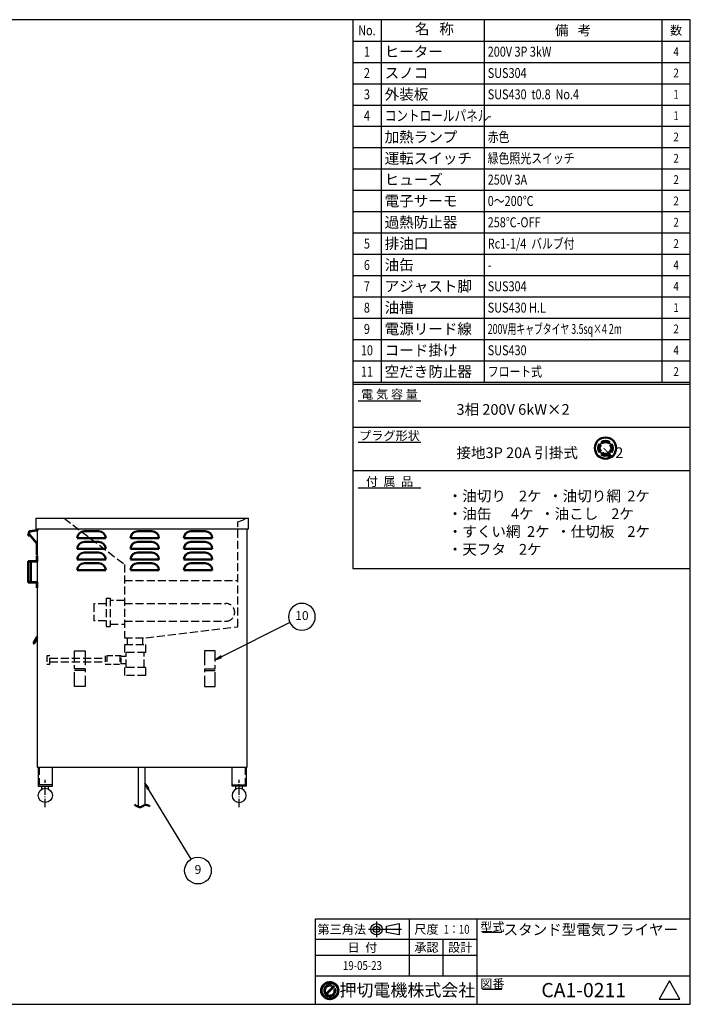
# Model space of a CAD drawing. Extents: x -35 to 3850, y 0 to 2770.
# Drawn here: x 1963 to 3850, y 0 to 2770 of the extents above; entities that cross this region are included whole.
import ezdxf
from ezdxf.enums import TextEntityAlignment as Align

# ---------------------------------------------------------------- set-up
doc = ezdxf.new("R2010")
doc.units = 0
doc.header["$LTSCALE"] = 10
for name, pattern in [('CENTER', [7, 4, -1, 1, -1]), ('GEN3A', [3.125, 2.25, -0.875]), ('GEN7A', [6.875, 4.75, -0.875, 0.375, -0.875])]:
    doc.linetypes.add(name, pattern=pattern)
doc.layers.get('0').update_dxf_attribs({"linetype": 'CONTINUOUS'})
doc.layers.add('1', color=7, linetype='CONTINUOUS', lineweight=50)
for name, color, linetype in [('2', 150, 'CONTINUOUS'), ('38', 6, 'CENTER'), ('3A', 6, 'GEN3A'), ('5', 3, 'CONTINUOUS'), ('7A', 4, 'GEN7A'), ('WAKU', 7, 'CONTINUOUS')]:
    doc.layers.add(name, color=color, linetype=linetype)
doc.styles.add('ACISOTS', font='simplex.shx', dxfattribs={"width": 0.8, "bigfont": 'extfont.shx'})
doc.styles.get("Standard").update_dxf_attribs({"font": 'simplex.shx', "bigfont": 'extfont.shx'})
doc.styles.add('STYLE1', font='txt')

# ---------------------------------------------------------------- blocks, each defined once
blk = doc.blocks.new('A$C20C82EEA')
at = {"layer": 'WAKU', "color": 4, "linetype": 'GEN7A', "ltscale": 0.5}
for p, q in [((-4.6, 0), (4.6, 0)), ((-2.4, 2.2), (-2.4, -2.2))]:
    blk.add_line(p, q, dxfattribs=at)
at = {"layer": 'WAKU'}
for p, q in [((0.4, 0.9), (4, 1.6)), ((0.4, -0.9), (0.4, 0.9)), ((4, 1.6), (4, -1.6)), ((4, -1.6), (0.4, -0.9))]:
    blk.add_line(p, q, dxfattribs=at)
for radius in [1.6, 0.9]:
    blk.add_circle((-2.4, 0), radius, dxfattribs=at)
blk = doc.blocks.new('表題')
at = {"layer": 'WAKU', "width": 0.8}
for tag, p in [('尺度', (39.75, -2.9)), ('日付', (13.25, -13.1))]:
    blk.add_attdef(tag, text='', height=2.5, dxfattribs=at).set_placement(p, align=Align.MIDDLE_CENTER)
at = {"layer": 'WAKU'}
for tag, height, p in [('品名', 3.5, (77.5, -3)), ('型式', 4, (77.5, -11)), ('設計', 2.5, (40.75, -13.1)), ('図番', 4, (75.5, -20)), ('改訂数', 2.5, (99.5437, -20.624))]:
    blk.add_attdef(tag, text='', height=height, dxfattribs=at).set_placement(p, align=Align.MIDDLE_CENTER)
blk = doc.blocks.new('ガラリ')
at = {"layer": '1'}
for p, q in [((40, 0), (-40, 0)), ((-40, 0), (-40, 0)), ((-20, 20), (20, 20)), ((40, 0), (40, 0))]:
    blk.add_line(p, q, dxfattribs=at)
for centre, start, end in [((-20, 0), 90, 180), ((20, 0), 0, 90)]:
    blk.add_arc(centre, 20, start, end, dxfattribs=at)
blk = doc.blocks.new('A$C7CF53D6D')
at = {"layer": '2'}
for p, q in [((-9.5, -12.4), (-9.5, -4)), ((9.5, -12.4), (9.5, -4))]:
    blk.add_line(p, q, dxfattribs=at)
blk.add_lwpolyline([(-20, -4), (20, -4), (20, 0), (-20, 0)], close=True, dxfattribs=at)
blk.add_circle((0, -30), 20, dxfattribs=at)
at = {"layer": '7A', "ltscale": 0.5}
blk.add_line((0, -63), (0, 14.2), dxfattribs=at)
blk = doc.blocks.new('接地3P20A')
at = {"layer": '1'}
h = blk.add_hatch(dxfattribs=at)
h.set_pattern_fill('ANSI31', color=256, scale=0.05, style=0)
h.set_pattern_definition([(45, (-1802.0801, -813.60011), (-0.112253202, 0.112253202), [])])
h.paths.add_polyline_path([(-1.35, 0.95), (-1.72, 1.2, 0.315299), (-1.72, -1.2), (-1.35, -0.95, -0.315299)])
h.paths.add_polyline_path([(0.95, 1.35), (1.2, 1.72, 0.315299), (-1.2, 1.72), (-0.95, 1.35, -0.315299)])
h.paths.add_polyline_path([(1.35, -0.95), (1.72, -1.2, 0.315299), (1.72, 1.2), (1.35, 0.95, -0.315299)])
h.paths.add_polyline_path([(0.95, -1.35, -0.315299), (-0.95, -1.35), (-1.2, -1.72, 0.249383), (0.75, -1.96), (1.01, -2.45), (1.41, -2.25)])
for p, q in [((-1.72, 1.2), (-1.35, 0.95)), ((-1.2, 1.72), (-0.95, 1.35)), ((1.2, 1.72), (0.95, 1.35)), ((1.72, 1.2), (1.35, 0.95)), ((-1.72, -1.2), (-1.35, -0.95)), ((-1.2, -1.72), (-0.95, -1.35)), ((0.75, -1.96), (1.01, -2.45)), ((1.41, -2.25), (0.95, -1.35)), ((1.01, -2.45), (1.41, -2.25)), ((1.72, -1.2), (1.35, -0.95))]:
    blk.add_line(p, q)
blk.add_circle((0, 0), 3)
for radius, start, end in [(2.1, 145, 215), (1.65, 145, 215), (2.1, 55, 125), (1.65, 55, 125), (1.65, 325, 35), (2.1, 325, 35), (2.1, 235, 291.0119), (1.65, 235, 305)]:
    blk.add_arc((0, 0), radius, start, end)

msp = doc.modelspace()

# ---------------------------------------------------------------- linework, layer by layer
for p, q in [((2296.457, 667.608), (2296.456, 555.596)), ((2314.957, 667.608), (2314.956, 560.995))]:
    msp.add_line(p, q)
at = {"layer": '1'}
for p, q in [((1986.651, 1317.602), (1989.999, 1330.153)), ((1987.651, 1317.602), (1990.944, 1329.89)), ((2011.957, 1333.608), (1990.707, 1330.861)), ((2012.215, 1332.642), (1990.944, 1329.89)), ((2011.957, 1337.608), (2011.957, 1333.608)), ((2012.957, 1337.608), (2012.957, 1333.608)), ((1987.651, 1317.602), (1986.651, 1317.602)), ((1987.651, 1317.602), (1986.651, 1317.602)), ((1989.978, 1321.244), (1990.745, 1321.887)), ((1989.978, 1321.244), (2010.957, 1296.244)), ((1990.745, 1321.887), (2011.957, 1296.608)), ((2010.957, 1264.608), (2010.957, 1296.244)), ((2010.957, 1246.608), (1986.957, 1246.608)), ((1986.957, 1246.608), (1986.957, 1186.608)), ((2010.957, 1264.608), (2011.957, 1264.608)), ((2011.957, 1261.608), (2010.957, 1261.608)), ((2010.957, 1261.608), (2010.957, 1246.608)), ((2011.957, 1245.608), (2011.957, 1261.608)), ((1987.957, 1245.608), (2011.957, 1245.608)), ((1987.957, 1245.608), (1987.957, 1245.108)), ((1987.957, 1245.108), (1993.957, 1245.108)), ((1993.957, 1245.108), (1993.957, 1188.108)), ((1986.957, 1186.608), (2010.957, 1186.608)), ((1993.957, 1188.108), (1987.957, 1188.108)), ((1987.957, 1187.608), (1987.957, 1188.108)), ((2011.957, 1187.608), (1987.957, 1187.608)), ((2010.957, 1186.608), (2010.957, 1171.608)), ((2010.957, 1171.608), (2011.957, 1171.608)), ((2011.957, 1171.608), (2011.957, 1187.608)), ((2011.957, 1033.608), (2001.957, 1016.287)), ((2011.957, 1031.608), (2002.823, 1015.787)), ((2008.689, 1023.948), (2003.689, 1015.287)), ((2008.689, 1023.948), (2007.823, 1024.448))]:
    msp.add_line(p, q, dxfattribs=at)
for centre, start, end in [((1990.965, 1329.895), 105, 165.064853), ((2011.957, 1333.608), 285, 0), ((2002.823, 1015.787), 150, 330)]:
    msp.add_arc(centre, 1, start, end, dxfattribs=at)
msp.add_open_spline([(2286.319, 562.139), (2292.423, 557.562), (2302.335, 550.129), (2315.087, 564.418), (2324.139, 559.618), (2329.198, 556.935)], degree=3, knots=[0, 0, 0, 0, 19.23157461, 31.22930791, 46.42968221, 46.42968221, 46.42968221, 46.42968221], dxfattribs=at)
at = {"layer": '2'}
for p, q in [((2007.957, 1367.608), (2606.457, 1367.608)), ((2007.957, 1367.608), (2007.957, 1337.608)), ((2606.457, 1337.608), (2606.457, 1367.608)), ((2007.957, 1337.608), (2606.457, 1337.608)), ((2011.957, 1332.608), (2011.957, 667.608)), ((2603.457, 667.608), (2603.457, 1337.608)), ((2011.957, 667.608), (2603.457, 667.608)), ((2014.957, 667.608), (2014.957, 617.608)), ((2054.957, 617.608), (2054.957, 667.608)), ((2560.457, 617.608), (2560.457, 667.608)), ((2600.457, 667.608), (2600.457, 617.608))]:
    msp.add_line(p, q, dxfattribs=at)
at = {"layer": '38'}
for p, q in [((2116.939, 894.027), (2116.939, 994.027)), ((2116.939, 994.027), (2146.939, 994.027)), ((2146.939, 994.027), (2146.939, 894.027)), ((2482.974, 994.027), (2482.974, 894.027)), ((2512.974, 994.027), (2482.974, 994.027)), ((2512.974, 894.027), (2512.974, 994.027)), ((2146.939, 944.027), (2116.939, 944.027)), ((2482.974, 944.027), (2512.974, 944.027)), ((2146.939, 939.027), (2116.939, 939.027)), ((2482.974, 939.027), (2512.974, 939.027)), ((2146.939, 894.027), (2116.939, 894.027)), ((2482.974, 894.027), (2512.974, 894.027))]:
    msp.add_line(p, q, dxfattribs=at)
at = {"layer": '3A'}
for p, q in [((2087.957, 1367.608), (2257.957, 1237.608)), ((2576.457, 1357.608), (2606.457, 1367.608)), ((2576.457, 1062.28), (2576.457, 1357.608)), ((1987.957, 1188.108), (1987.957, 1245.108)), ((2257.957, 1237.608), (2257.957, 1030.608)), ((2257.957, 1192.608), (2576.457, 1192.608)), ((2206.457, 1142.638), (2217.957, 1142.638)), ((2206.457, 1126.638), (2171.457, 1126.638)), ((2171.457, 1126.638), (2171.457, 1078.638)), ((2257.957, 1135.638), (2217.957, 1135.638)), ((2257.957, 1127.638), (2542.957, 1127.638)), ((2206.457, 1078.638), (2171.457, 1078.638)), ((2206.457, 1062.638), (2217.957, 1062.638)), ((2217.957, 1069.638), (2257.957, 1069.638)), ((2257.957, 1077.638), (2542.957, 1077.638)), ((2317.957, 1030.608), (2576.457, 1062.28)), ((2257.957, 1030.608), (2317.957, 1030.608)), ((2266.107, 1012.608), (2266.107, 1030.608)), ((2309.807, 1012.608), (2309.807, 1030.608)), ((2047.654, 973.608), (2203.957, 973.608)), ((2248.957, 979.608), (2262.957, 979.608)), ((2316.957, 989.608), (2258.957, 989.608)), ((2262.957, 947.608), (2262.957, 989.608)), ((2312.957, 947.608), (2312.957, 989.608)), ((2047.654, 963.608), (2203.957, 963.608)), ((2262.957, 957.608), (2248.957, 957.608)), ((2316.957, 947.608), (2258.957, 947.608)), ((2017.957, 667.608), (2017.957, 617.608)), ((2597.457, 667.608), (2597.457, 617.608))]:
    msp.add_line(p, q, dxfattribs=at)
at = {"layer": '3A', "ltscale": 0.75}
for p, q in [((2208.329, 980.608), (2208.329, 956.608)), ((2244.584, 980.608), (2244.584, 956.608)), ((2248.957, 957.608), (2248.957, 979.608))]:
    msp.add_line(p, q, dxfattribs=at)
at = {"layer": '3A'}
for points in [[(2206.457, 1142.638), (2206.457, 1062.638)], [(2217.957, 1142.638), (2217.957, 1062.638)], [(2258.957, 989.608), (2258.957, 1012.608), (2316.957, 1012.608), (2316.957, 989.608)], [(2316.957, 947.608), (2316.957, 924.608), (2258.957, 924.608), (2258.957, 947.608)]]:
    msp.add_lwpolyline(points, dxfattribs=at)
at = {"layer": '3A', "ltscale": 0.75}
for points in [[(2039.654, 956.608), (2047.654, 956.608), (2047.654, 980.608), (2039.654, 980.608)], [(2203.957, 956.608), (2248.957, 956.608), (2248.957, 980.608), (2203.957, 980.608)]]:
    msp.add_lwpolyline(points, close=True, dxfattribs=at)
at = {"layer": '3A'}
msp.add_arc((2542.957, 1102.638), 25, 270, 90, dxfattribs=at)
at = {"layer": '5', "color": 3}
for p, q in [((2756.798, 1127.888), (2757.263, 1127.888)), ((2756.798, 1052.888), (2757.263, 1052.888))]:
    msp.add_line(p, q, dxfattribs=at)
at = {"layer": '5'}
for p, q in [((2723.229, 1073.673), (2530.878, 977.902)), ((2445.153, 408.188), (2325.332, 605.646))]:
    msp.add_line(p, q, dxfattribs=at)
at = {"layer": '5', "linetype": 'Continuous'}
for p, q in [((2529.704, 980.259), (2512.974, 968.987)), ((2530.878, 977.902), (2512.974, 968.987)), ((2512.974, 968.987), (2532.052, 975.545)), ((2325.332, 605.646), (2314.957, 622.744)), ((2327.583, 607.012), (2314.957, 622.744)), ((2314.957, 622.744), (2323.081, 604.28))]:
    msp.add_line(p, q, dxfattribs=at)
at = {"layer": '5', "color": 3}
msp.add_circle((2464.607, 376.129), 37.5, dxfattribs=at)
for centre, start, end in [((2756.798, 1090.388), 90, 270), ((2757.263, 1090.388), 270, 90)]:
    msp.add_arc(centre, 37.5, start, end, dxfattribs=at)
at = {"layer": 'WAKU'}
for p, q in [((2980, 2770), (2980, 1750)), ((3270, 2769.999), (3270, 1750)), ((3770, 2770), (3770, 1750)), ((2900, 2710), (3850, 2710)), ((2900, 2650), (3850, 2650)), ((2900, 2590), (3850, 2590)), ((2900, 2530), (3850, 2530)), ((2900, 2470), (3850, 2470)), ((2900, 2470), (3850, 2470)), ((2900, 2410), (3850, 2410)), ((2900, 2350), (3850, 2350)), ((2900, 2290), (3850, 2290)), ((2900, 2230), (3850, 2230)), ((2900, 2170), (3850, 2170)), ((2900, 2110), (3850, 2110)), ((2900, 2050), (3850, 2050)), ((2900, 1990), (3850, 1990)), ((2900, 1930), (3850, 1930)), ((2900, 1870), (3850, 1870)), ((2900, 1810), (3850, 1810)), ((2900, 1750), (3850, 1750)), ((2900, 1750), (3850, 1750)), ((2900, 1750), (3850, 1750)), ((2900, 1745), (3850, 1745)), ((2915.578, 1697.33), (3091.434, 1697.33)), ((2915.578, 1580.993), (3091.434, 1580.993)), ((2915.578, 1453.209), (3091.434, 1453.209)), ((3265.251, 202.75), (3319.202, 202.75)), ((2810.923, 45.004), (2828.997, 63.079)), ((2811.291, 46.27), (2827.732, 62.711)), ((2811.777, 47.654), (2826.347, 62.224)), ((2812.435, 49.21), (2824.791, 61.566)), ((2813.383, 51.056), (2822.945, 60.618)), ((2815.042, 53.613), (2820.389, 58.96)), ((2819.747, 53.037), (2816.916, 55.868)), ((2820.184, 53.498), (2817.356, 56.326)), ((2820.635, 53.945), (2817.806, 56.774)), ((2821.099, 54.379), (2818.268, 57.21)), ((2821.577, 54.799), (2818.741, 57.635)), ((2822.068, 55.206), (2819.226, 58.048)), ((2822.573, 55.599), (2819.722, 58.45)), ((2823.092, 55.978), (2820.229, 58.841)), ((2823.624, 56.344), (2820.748, 59.22)), ((2824.171, 56.695), (2821.279, 59.587)), ((2821.821, 55.004), (2830.175, 63.358)), ((2824.732, 57.032), (2821.821, 59.943)), ((2825.308, 57.354), (2822.376, 60.286)), ((2825.899, 57.661), (2822.943, 60.617)), ((2826.506, 57.952), (2823.523, 60.936)), ((2827.129, 58.227), (2824.115, 61.241)), ((2827.769, 58.485), (2824.721, 61.534)), ((2824.768, 57.053), (2831.282, 63.567)), ((2828.426, 58.726), (2825.34, 61.812)), ((2829.102, 58.949), (2825.973, 62.077)), ((2826.615, 58.002), (2832.332, 63.719)), ((2829.797, 59.152), (2826.621, 62.328)), ((2830.512, 59.334), (2827.283, 62.563)), ((2831.249, 59.495), (2827.962, 62.783)), ((2828.133, 58.622), (2833.334, 63.823)), ((2832.009, 59.633), (2828.656, 62.986)), ((2832.795, 59.746), (2829.368, 63.173)), ((2829.468, 59.059), (2834.293, 63.884)), ((2833.607, 59.831), (2830.097, 63.341)), ((2830.681, 59.374), (2835.216, 63.909)), ((2834.449, 59.887), (2830.846, 63.491)), ((2835.325, 59.91), (2831.614, 63.62)), ((2831.804, 59.599), (2836.106, 63.901)), ((2836.238, 59.895), (2832.405, 63.728)), ((2832.857, 59.754), (2836.967, 63.864)), ((2837.193, 59.837), (2833.218, 63.813)), ((2833.852, 59.851), (2837.8, 63.799)), ((2838.198, 59.73), (2834.056, 63.872)), ((2834.8, 59.9), (2838.61, 63.71)), ((2839.263, 59.564), (2834.922, 63.905)), ((2835.705, 59.908), (2839.396, 63.599)), ((2840.4, 59.324), (2835.818, 63.907)), ((2836.575, 59.88), (2840.161, 63.466)), ((2841.632, 58.991), (2836.747, 63.876)), ((2837.411, 59.818), (2840.906, 63.313)), ((2842.994, 58.527), (2837.713, 63.807)), ((2838.219, 59.728), (2841.632, 63.141)), ((2844.555, 57.863), (2838.723, 63.696)), ((2839, 59.61), (2842.34, 62.951)), ((2839.755, 59.468), (2843.032, 62.745)), ((2846.497, 56.82), (2839.782, 63.534)), ((2840.488, 59.303), (2843.707, 62.522)), ((2860.183, 44.032), (2840.901, 63.314)), ((2841.2, 59.117), (2844.367, 62.284)), ((2841.891, 58.91), (2845.012, 62.031)), ((2859.889, 45.223), (2842.093, 63.02)), ((2842.564, 58.684), (2845.643, 61.763)), ((2843.218, 58.441), (2846.26, 61.482)), ((2859.503, 46.508), (2843.377, 62.633)), ((2843.855, 58.179), (2846.863, 61.187)), ((2844.475, 57.901), (2847.453, 60.88)), ((2858.991, 47.918), (2844.788, 62.121)), ((2845.079, 57.607), (2848.03, 60.559)), ((2845.667, 57.298), (2848.595, 60.226)), ((2846.24, 56.973), (2849.148, 59.88)), ((2858.293, 49.514), (2846.384, 61.423)), ((2846.799, 56.633), (2849.688, 59.523)), ((2847.343, 56.28), (2850.217, 59.153)), ((2847.873, 55.912), (2850.734, 58.772)), ((2857.268, 51.437), (2848.307, 60.398)), ((2848.389, 55.53), (2851.239, 58.379)), ((2848.892, 55.134), (2851.733, 57.975)), ((2849.38, 54.725), (2852.215, 57.56)), ((2849.856, 54.302), (2852.686, 57.133)), ((2850.318, 53.866), (2853.146, 56.695)), ((2850.766, 53.416), (2853.595, 56.245)), ((2855.308, 54.295), (2851.165, 58.438)), ((2851.201, 52.954), (2854.032, 55.784)), ((3791.382, 65.605), (3761.922, 14.579)), ((3820.842, 14.579), (3791.382, 65.605)), ((2810.092, 38.785), (2814.628, 43.321)), ((2814.599, 33.938), (2810.092, 38.445)), ((2810.1, 37.895), (2814.403, 42.198)), ((2814.383, 35.053), (2810.103, 39.332)), ((2814.903, 32.736), (2810.113, 37.526)), ((2810.117, 39.708), (2814.943, 44.534)), ((2810.138, 37.035), (2814.248, 41.145)), ((2814.235, 36.099), (2810.144, 40.19)), ((2815.324, 31.417), (2810.17, 36.571)), ((2810.179, 40.668), (2815.38, 45.869)), ((2810.202, 36.201), (2814.15, 40.149)), ((2814.143, 37.089), (2810.211, 41.021)), ((2815.919, 29.924), (2810.269, 35.575)), ((2810.282, 41.669), (2815.999, 47.386)), ((2810.291, 35.392), (2814.101, 39.202)), ((2814.098, 38.031), (2810.302, 41.827)), ((2810.403, 34.606), (2814.093, 38.296)), ((2816.819, 28.126), (2810.415, 34.53)), ((2814.095, 38.933), (2810.416, 42.611)), ((2810.434, 42.719), (2816.948, 49.234)), ((2810.536, 33.841), (2814.122, 37.427)), ((2814.127, 39.798), (2810.552, 43.374)), ((2818.596, 25.451), (2810.617, 33.43)), ((2810.643, 43.827), (2818.997, 52.18)), ((2810.689, 33.096), (2814.183, 36.59)), ((2814.192, 40.632), (2810.707, 44.117)), ((2810.861, 32.369), (2814.274, 35.782)), ((2814.285, 41.436), (2810.881, 44.841)), ((2829.13, 14.019), (2810.888, 32.261)), ((2811.05, 31.661), (2814.391, 35.002)), ((2814.406, 42.214), (2811.072, 45.547)), ((2827.875, 14.376), (2811.245, 31.006)), ((2811.257, 30.969), (2814.533, 34.246)), ((2814.55, 42.967), (2811.28, 46.237)), ((2811.479, 30.294), (2814.698, 33.513)), ((2814.718, 43.698), (2811.505, 46.911)), ((2826.506, 14.847), (2811.717, 29.636)), ((2811.718, 29.634), (2814.885, 32.801)), ((2814.906, 44.407), (2811.744, 47.569)), ((2811.971, 28.989), (2815.091, 32.11)), ((2815.115, 45.096), (2811.999, 48.212)), ((2812.238, 28.359), (2815.317, 31.438)), ((2815.343, 45.767), (2812.268, 48.842)), ((2824.973, 15.483), (2812.352, 28.103)), ((2812.519, 27.742), (2815.561, 30.783)), ((2815.589, 46.419), (2812.551, 49.457)), ((2812.814, 27.139), (2815.822, 30.147)), ((2815.852, 47.054), (2812.847, 50.059)), ((2813.122, 26.548), (2816.1, 29.527)), ((2816.132, 47.672), (2813.156, 50.647)), ((2813.443, 25.971), (2816.394, 28.923)), ((2816.427, 48.274), (2813.478, 51.223)), ((2813.776, 25.406), (2816.704, 28.334)), ((2816.739, 48.861), (2813.813, 51.787)), ((2814.121, 24.854), (2817.028, 27.761)), ((2817.065, 49.433), (2814.16, 52.338)), ((2817.406, 49.99), (2814.519, 52.877)), ((2817.761, 50.532), (2814.889, 53.404)), ((2818.131, 51.061), (2815.272, 53.92)), ((2818.514, 51.575), (2815.666, 54.424)), ((2818.912, 52.076), (2816.071, 54.917)), ((2819.322, 52.564), (2816.488, 55.398)), ((2818.624, 38.337), (2823.492, 43.204)), ((2823.431, 34.086), (2818.626, 38.892)), ((2824.185, 32.434), (2818.633, 37.987)), ((2818.636, 39.247), (2824.309, 44.92)), ((2818.658, 37.473), (2823.056, 41.871)), ((2823.021, 35.394), (2818.664, 39.751)), ((2833.898, 21.824), (2818.693, 37.028)), ((2818.703, 40.212), (2833.789, 55.298)), ((2818.732, 36.649), (2822.805, 40.722)), ((2822.786, 36.528), (2818.743, 40.571)), ((2832.874, 21.949), (2818.819, 36.004)), ((2818.837, 41.244), (2832.757, 55.164)), ((2818.842, 35.86), (2822.672, 39.691)), ((2822.663, 37.548), (2818.856, 41.356)), ((2818.983, 35.104), (2822.624, 38.745)), ((2822.623, 38.487), (2819, 42.109)), ((2831.767, 22.158), (2819.028, 34.898)), ((2819.057, 42.362), (2831.64, 54.945)), ((2819.153, 34.376), (2822.642, 37.864)), ((2822.647, 39.36), (2819.173, 42.834)), ((2830.548, 22.479), (2819.349, 33.679)), ((2819.35, 33.674), (2822.714, 37.039)), ((2822.725, 40.181), (2819.373, 43.533)), ((2819.393, 43.595), (2830.406, 54.609)), ((2819.571, 32.998), (2822.832, 36.259)), ((2822.848, 40.956), (2819.597, 44.207)), ((2819.816, 32.345), (2822.99, 35.519)), ((2829.162, 22.967), (2819.837, 32.292)), ((2823.01, 41.692), (2819.844, 44.857)), ((2819.905, 45.006), (2828.996, 54.097)), ((2820.083, 31.713), (2823.184, 34.815)), ((2823.207, 42.392), (2820.113, 45.487)), ((2820.37, 31.102), (2823.41, 34.143)), ((2823.437, 43.061), (2820.403, 46.095)), ((2827.473, 23.758), (2820.628, 30.604)), ((2820.677, 30.512), (2823.666, 33.501)), ((2823.696, 43.7), (2820.712, 46.684)), ((2820.746, 46.745), (2827.256, 53.255)), ((2821.004, 29.94), (2823.95, 32.887)), ((2823.983, 44.311), (2821.041, 47.253)), ((2821.349, 29.387), (2824.26, 32.299)), ((2824.296, 44.896), (2821.388, 47.804)), ((2821.712, 28.853), (2824.595, 31.735)), ((2824.633, 45.457), (2821.753, 48.337)), ((2822.093, 28.336), (2824.954, 31.196)), ((2824.995, 45.993), (2822.136, 48.852)), ((2824.737, 25.596), (2822.465, 27.868)), ((2822.492, 27.836), (2846.165, 51.51)), ((2825.38, 46.506), (2822.536, 49.349)), ((2822.907, 27.354), (2846.648, 51.094)), ((2825.787, 46.997), (2822.954, 49.83)), ((2823.2, 50.097), (2823.905, 50.802)), ((2823.34, 26.888), (2847.113, 50.661)), ((2826.217, 47.465), (2823.388, 50.294)), ((2823.79, 26.44), (2847.562, 50.212)), ((2826.669, 47.911), (2823.84, 50.74)), ((2824.256, 26.008), (2847.993, 49.745)), ((2827.144, 48.334), (2824.308, 51.17)), ((2824.74, 25.594), (2848.407, 49.262)), ((2827.641, 48.735), (2824.794, 51.582)), ((2825.072, 31.031), (2845.825, 51.784)), ((2825.241, 25.197), (2828.103, 28.059)), ((2828.161, 49.113), (2825.296, 51.978)), ((2828.159, 28.461), (2825.33, 31.289)), ((2825.759, 24.817), (2828.643, 27.702)), ((2828.608, 28.91), (2825.779, 31.738)), ((2828.704, 49.468), (2825.817, 52.355)), ((2829.057, 29.359), (2826.228, 32.187)), ((2829.271, 49.799), (2826.355, 52.715)), ((2829.506, 29.808), (2826.677, 32.636)), ((2829.864, 50.104), (2826.911, 53.057)), ((2829.955, 30.257), (2827.126, 33.085)), ((2830.483, 50.383), (2827.486, 53.38)), ((2830.404, 30.706), (2827.575, 33.534)), ((2827.901, 28.203), (2848.654, 48.956)), ((2830.853, 31.155), (2828.024, 33.983)), ((2831.13, 50.634), (2828.08, 53.684)), ((2831.302, 31.604), (2828.473, 34.432)), ((2831.808, 50.854), (2828.694, 53.968)), ((2831.751, 32.053), (2828.922, 34.881)), ((2829.082, 49.692), (2834.754, 55.365)), ((2832.518, 51.042), (2829.329, 54.231)), ((2832.2, 32.502), (2829.371, 35.33)), ((2832.649, 32.951), (2829.82, 35.779)), ((2833.265, 51.194), (2829.987, 54.471)), ((2833.098, 33.4), (2830.269, 36.228)), ((2834.052, 51.304), (2830.668, 54.689)), ((2833.547, 33.849), (2830.718, 36.677)), ((2830.797, 50.51), (2835.664, 55.377)), ((2833.996, 34.298), (2831.167, 37.126)), ((2834.887, 51.367), (2831.374, 54.881)), ((2834.445, 34.747), (2831.616, 37.575)), ((2834.894, 35.196), (2832.065, 38.024)), ((2835.778, 51.374), (2832.106, 55.046)), ((2832.13, 50.945), (2836.528, 55.343)), ((2835.343, 35.645), (2832.514, 38.473)), ((2836.738, 51.312), (2832.869, 55.182)), ((2835.792, 36.094), (2832.964, 38.922)), ((2833.279, 51.196), (2837.352, 55.269)), ((2836.241, 36.543), (2833.413, 39.371)), ((2837.787, 51.161), (2833.663, 55.285)), ((2836.69, 36.992), (2833.862, 39.82)), ((2834.311, 51.329), (2838.141, 55.16)), ((2837.139, 37.441), (2834.311, 40.269)), ((2838.762, 51.085), (2834.494, 55.352)), ((2837.588, 37.89), (2834.76, 40.718)), ((2838.037, 38.339), (2835.209, 41.167)), ((2835.257, 51.377), (2838.898, 55.018)), ((2839.211, 51.534), (2835.366, 55.379)), ((2838.486, 38.788), (2835.658, 41.616)), ((2838.935, 39.237), (2836.107, 42.065)), ((2836.137, 51.36), (2839.626, 54.848)), ((2839.66, 51.983), (2836.285, 55.357)), ((2839.384, 39.686), (2836.556, 42.515)), ((2836.963, 51.287), (2840.327, 54.651)), ((2839.833, 40.135), (2837.005, 42.964)), ((2837.151, 21.841), (2852.16, 36.85)), ((2840.109, 52.432), (2837.261, 55.279)), ((2840.282, 40.584), (2837.454, 43.413)), ((2837.743, 51.169), (2841.003, 54.43)), ((2840.731, 41.033), (2837.903, 43.862)), ((2838.188, 21.98), (2852.021, 35.813)), ((2840.558, 52.881), (2838.307, 55.132)), ((2841.18, 41.482), (2838.352, 44.311)), ((2838.483, 51.011), (2841.657, 54.185)), ((2838.647, 50.97), (2841.803, 54.126)), ((2841.629, 41.931), (2838.801, 44.76)), ((2842.078, 42.38), (2839.25, 45.209)), ((2839.313, 22.206), (2851.795, 34.689)), ((2841.007, 53.33), (2839.442, 54.894)), ((2842.527, 42.829), (2839.699, 45.658)), ((2842.976, 43.278), (2840.148, 46.107)), ((2840.556, 22.552), (2851.449, 33.445)), ((2843.425, 43.727), (2840.597, 46.556)), ((2841.456, 53.779), (2840.702, 54.533)), ((2843.874, 44.176), (2841.046, 47.005)), ((2844.323, 44.625), (2841.495, 47.454)), ((2844.772, 45.074), (2841.944, 47.903)), ((2841.958, 14.076), (2859.926, 32.043)), ((2841.983, 23.08), (2850.921, 32.019)), ((2845.206, 24.884), (2842.326, 27.764)), ((2845.221, 45.523), (2842.393, 48.352)), ((2845.67, 45.972), (2842.842, 48.801)), ((2845.721, 25.267), (2842.863, 28.125)), ((2843.231, 14.451), (2859.551, 30.77)), ((2846.119, 46.421), (2843.291, 49.25)), ((2846.219, 25.667), (2843.376, 28.51)), ((2846.568, 46.87), (2843.74, 49.699)), ((2843.758, 23.957), (2850.044, 30.244)), ((2846.7, 26.084), (2843.866, 28.918)), ((2847.017, 47.319), (2844.189, 50.148)), ((2847.163, 26.519), (2844.334, 29.348)), ((2844.626, 14.947), (2859.055, 29.376)), ((2847.466, 47.768), (2844.638, 50.597)), ((2847.61, 26.97), (2844.78, 29.8)), ((2847.915, 48.217), (2845.087, 51.046)), ((2848.039, 27.439), (2845.204, 30.274)), ((2848.364, 48.666), (2845.536, 51.495)), ((2848.452, 27.924), (2845.605, 30.771)), ((2848.847, 28.427), (2845.983, 31.291)), ((2846.197, 15.62), (2858.381, 27.805)), ((2849.225, 28.947), (2846.338, 31.835)), ((2846.476, 32.063), (2852.232, 37.819)), ((2849.585, 29.485), (2846.668, 32.402)), ((2849.927, 30.041), (2846.974, 32.995)), ((2850.25, 30.616), (2847.253, 33.614)), ((2847.339, 33.824), (2852.247, 38.733)), ((2850.554, 31.21), (2847.503, 34.261)), ((2850.838, 31.825), (2847.724, 34.938)), ((2847.791, 35.175), (2852.216, 39.6)), ((2847.839, 41.777), (2850.996, 44.934)), ((2847.893, 41.563), (2851.073, 44.743)), ((2851.1, 32.46), (2847.912, 35.649)), ((2852.222, 37.625), (2847.954, 41.892)), ((2852.155, 36.794), (2848.031, 40.918)), ((2848.048, 40.82), (2851.316, 44.088)), ((2848.052, 36.334), (2852.145, 40.427)), ((2851.341, 33.117), (2848.063, 36.395)), ((2848.163, 40.037), (2851.535, 43.409)), ((2851.558, 33.798), (2848.173, 37.183)), ((2852.051, 35.999), (2848.182, 39.868)), ((2848.193, 37.372), (2852.038, 41.218)), ((2848.232, 39.208), (2851.73, 42.706)), ((2851.75, 34.504), (2848.237, 38.018)), ((2851.915, 35.237), (2848.244, 38.909)), ((2848.246, 38.324), (2851.899, 41.977)), ((2852.248, 38.496), (2848.403, 42.341)), ((2852.227, 39.416), (2848.852, 42.79)), ((2852.149, 40.392), (2849.301, 43.239)), ((2852.001, 41.437), (2849.75, 43.688)), ((2851.764, 42.573), (2850.199, 44.137)), ((2851.402, 43.832), (2850.648, 44.586)), ((2851.519, 24.535), (2860.21, 33.226)), ((2851.623, 52.477), (2854.458, 55.313)), ((2852.031, 51.988), (2854.873, 54.829)), ((2852.426, 51.484), (2855.277, 54.335)), ((2852.807, 50.967), (2855.668, 53.829)), ((2853.174, 50.436), (2856.049, 53.311)), ((2853.527, 49.891), (2856.417, 52.781)), ((2860.404, 42.913), (2853.69, 49.627)), ((2853.835, 27.749), (2860.424, 34.338)), ((2853.866, 49.332), (2856.774, 52.24)), ((2856.812, 24.952), (2853.902, 27.862)), ((2854.189, 48.757), (2857.119, 51.687)), ((2857.156, 25.506), (2854.224, 28.438)), ((2854.498, 48.168), (2857.451, 51.121)), ((2857.487, 26.074), (2854.531, 29.03)), ((2860.565, 41.853), (2854.733, 47.686)), ((2854.791, 47.563), (2857.771, 50.543)), ((2854.819, 29.63), (2860.58, 35.391)), ((2857.805, 26.653), (2854.822, 29.636)), ((2855.068, 46.941), (2858.078, 49.952)), ((2858.111, 27.246), (2855.097, 30.259)), ((2855.328, 46.303), (2858.372, 49.348)), ((2858.403, 27.851), (2855.355, 30.899)), ((2860.677, 40.844), (2855.396, 46.124)), ((2855.455, 31.165), (2860.686, 36.396)), ((2855.57, 45.648), (2858.652, 48.73)), ((2858.682, 28.47), (2855.596, 31.557)), ((2855.795, 44.974), (2858.918, 48.098)), ((2858.947, 29.104), (2855.818, 32.232)), ((2860.746, 39.877), (2855.86, 44.763)), ((2855.902, 32.51), (2860.751, 37.358)), ((2856, 44.282), (2859.17, 47.452)), ((2859.197, 29.751), (2856.021, 32.927)), ((2856.185, 43.569), (2859.408, 46.791)), ((2860.777, 38.948), (2856.194, 43.531)), ((2859.433, 30.414), (2856.204, 33.643)), ((2856.224, 33.73), (2860.778, 38.283)), ((2856.348, 42.834), (2859.629, 46.115)), ((2859.652, 31.092), (2856.365, 34.38)), ((2860.774, 38.052), (2856.434, 42.393)), ((2856.455, 34.859), (2860.772, 39.176)), ((2856.489, 42.077), (2859.834, 45.422)), ((2859.856, 31.787), (2856.503, 35.14)), ((2860.742, 37.187), (2856.6, 41.329)), ((2856.604, 41.294), (2860.023, 44.713)), ((2856.614, 35.916), (2860.737, 40.038)), ((2860.042, 32.498), (2856.615, 35.925)), ((2856.693, 40.485), (2860.193, 43.985)), ((2860.211, 33.228), (2856.701, 36.738)), ((2860.682, 36.348), (2856.707, 40.324)), ((2856.716, 36.915), (2860.674, 40.874)), ((2856.752, 39.646), (2860.345, 43.239)), ((2860.36, 33.976), (2856.757, 37.58)), ((2860.598, 35.535), (2856.764, 39.368)), ((2856.768, 37.866), (2860.587, 41.684)), ((2856.778, 38.774), (2860.477, 42.472)), ((2860.49, 34.745), (2856.779, 38.455)), ((3265.251, 42.75), (3319.202, 42.75)), ((2823.169, 16.388), (2813.258, 26.299)), ((2814.479, 24.313), (2817.368, 27.202)), ((2820.745, 17.914), (2814.783, 23.876)), ((2814.848, 23.785), (2817.722, 26.658)), ((2815.229, 23.268), (2818.09, 26.128)), ((2815.622, 22.762), (2818.472, 25.612)), ((2816.026, 22.269), (2818.867, 25.11)), ((2816.442, 21.786), (2819.277, 24.621)), ((2816.869, 21.315), (2819.699, 24.146)), ((2817.307, 20.855), (2820.136, 23.684)), ((2817.756, 20.407), (2820.585, 23.235)), ((2818.217, 19.969), (2821.048, 22.8)), ((2818.689, 19.543), (2821.524, 22.378)), ((2819.172, 19.128), (2822.014, 21.97)), ((2819.667, 18.725), (2822.517, 21.575)), ((2820.173, 18.333), (2823.034, 21.194)), ((2820.691, 17.953), (2823.565, 20.827)), ((2821.22, 17.584), (2824.11, 20.474)), ((2821.761, 17.227), (2824.67, 20.136)), ((2822.315, 16.883), (2825.244, 19.812)), ((2830.299, 13.748), (2822.321, 21.726)), ((2822.88, 16.55), (2825.834, 19.504)), ((2823.459, 16.23), (2826.439, 19.211)), ((2824.05, 15.923), (2827.06, 18.934)), ((2824.654, 15.63), (2827.698, 18.674)), ((2831.4, 13.545), (2824.996, 19.949)), ((2825.271, 15.349), (2828.353, 18.431)), ((2825.903, 15.083), (2829.027, 18.207)), ((2826.295, 24.455), (2829.208, 27.368)), ((2826.549, 14.831), (2829.72, 18.001)), ((2832.444, 13.399), (2826.793, 19.05)), ((2826.849, 24.111), (2829.798, 27.06)), ((2827.21, 14.594), (2830.433, 17.817)), ((2827.422, 23.786), (2830.414, 26.778)), ((2827.887, 14.372), (2831.167, 17.653)), ((2828.014, 23.48), (2831.058, 26.524)), ((2833.441, 13.301), (2828.286, 18.455)), ((2828.579, 14.167), (2831.925, 17.513)), ((2828.626, 23.194), (2831.732, 26.3)), ((2829.259, 22.929), (2832.439, 26.109)), ((2829.289, 13.979), (2832.707, 17.397)), ((2834.856, 21.763), (2829.304, 27.315)), ((2834.396, 13.243), (2829.606, 18.034)), ((2829.914, 22.686), (2833.181, 25.953)), ((2830.016, 13.808), (2833.517, 17.308)), ((2830.592, 22.466), (2833.964, 25.838)), ((2830.763, 13.656), (2834.356, 17.249)), ((2835.315, 13.222), (2830.808, 17.73)), ((2835.761, 21.756), (2830.956, 26.562)), ((2831.295, 22.271), (2834.793, 25.769)), ((2831.529, 13.525), (2835.227, 17.223)), ((2836.202, 13.234), (2831.922, 17.513)), ((2832.025, 22.103), (2835.678, 25.755)), ((2836.621, 21.795), (2832.264, 26.152)), ((2832.317, 13.415), (2836.136, 17.233)), ((2832.784, 21.964), (2836.629, 25.809)), ((2837.059, 13.274), (2832.968, 17.365)), ((2833.128, 13.327), (2837.086, 17.286)), ((2837.44, 21.873), (2833.397, 25.916)), ((2833.575, 21.856), (2837.667, 25.949)), ((2837.89, 13.341), (2833.958, 17.273)), ((2833.963, 13.265), (2838.086, 17.387)), ((2834.401, 21.785), (2838.826, 26.21)), ((2838.225, 21.986), (2834.418, 25.794)), ((2834.826, 13.229), (2839.143, 17.546)), ((2838.697, 13.433), (2834.901, 17.229)), ((2835.268, 21.754), (2840.177, 26.663)), ((2838.979, 22.131), (2835.356, 25.753)), ((2835.718, 13.224), (2840.272, 17.777)), ((2839.481, 13.547), (2835.802, 17.225)), ((2836.182, 21.77), (2841.938, 27.526)), ((2839.704, 22.304), (2836.23, 25.778)), ((2836.643, 13.251), (2841.492, 18.099)), ((2840.243, 13.682), (2836.668, 17.258)), ((2840.402, 22.503), (2837.05, 25.855)), ((2840.986, 13.837), (2837.501, 17.322)), ((2837.606, 13.315), (2842.837, 18.546)), ((2841.076, 22.728), (2837.826, 25.978)), ((2841.71, 14.011), (2838.306, 17.416)), ((2841.727, 22.975), (2838.561, 26.14)), ((2838.61, 13.422), (2844.371, 19.182)), ((2842.417, 14.203), (2839.083, 17.536)), ((2842.356, 23.244), (2839.262, 26.338)), ((2839.664, 13.577), (2846.253, 20.166)), ((2843.107, 14.411), (2839.837, 17.681)), ((2842.965, 23.533), (2839.93, 26.567)), ((2843.78, 14.635), (2840.567, 17.848)), ((2843.553, 23.843), (2840.569, 26.827)), ((2840.776, 13.791), (2849.467, 22.482)), ((2844.123, 24.171), (2841.18, 27.113)), ((2844.439, 14.875), (2841.277, 18.037)), ((2844.673, 24.518), (2841.766, 27.426)), ((2845.082, 15.13), (2841.966, 18.246)), ((2845.711, 15.399), (2842.636, 18.473)), ((2846.326, 15.681), (2843.289, 18.719)), ((2846.928, 15.978), (2843.923, 18.982)), ((2847.517, 16.287), (2844.542, 19.262)), ((2848.093, 16.609), (2845.144, 19.558)), ((2848.656, 16.944), (2845.731, 19.869)), ((2849.207, 17.29), (2846.302, 20.195)), ((2849.747, 17.649), (2846.859, 20.536)), ((2850.274, 18.02), (2847.402, 20.892)), ((2850.79, 18.402), (2847.93, 21.261)), ((2848.071, 16.597), (2857.405, 25.93)), ((2851.294, 18.796), (2848.445, 21.645)), ((2851.786, 19.202), (2848.946, 22.042)), ((2852.267, 19.619), (2849.433, 22.453)), ((2852.737, 20.047), (2849.907, 22.877)), ((2853.196, 20.486), (2850.367, 23.315)), ((2850.73, 18.357), (2855.644, 23.272)), ((2853.643, 20.937), (2850.814, 23.766)), ((2854.079, 21.399), (2851.248, 24.23)), ((2854.504, 21.872), (2851.668, 24.708)), ((2854.918, 22.356), (2852.075, 25.199)), ((2855.32, 22.852), (2852.469, 25.704)), ((2855.711, 23.359), (2852.848, 26.222)), ((2856.09, 23.878), (2853.214, 26.755)), ((2856.457, 24.409), (2853.565, 27.301)), ((3761.922, 14.579), (3820.842, 14.579))]:
    msp.add_line(p, q, dxfattribs=at)
at = {"layer": 'WAKU', "color": 7, "linetype": 'Continuous'}
for p, q in [((3060, 80), (3060, 240)), ((3250, 0), (3250, 240)), ((3250, 182), (2795, 182)), ((3155, 80), (3155, 182)), ((2795, 138), (3250, 138)), ((2795, 80), (3850, 80))]:
    msp.add_line(p, q, dxfattribs=at)
at = {"layer": 'WAKU', "color": 1}
msp.add_lwpolyline([(0, 0), (3850, 0), (3850, 2770), (0, 2770)], close=True, dxfattribs=at)
at = {"layer": 'WAKU', "color": 200}
msp.add_lwpolyline([(2900, 2770), (2900, 1225.803), (3850, 1225.803)], dxfattribs=at)
at = {"layer": 'WAKU', "linetype": 'Continuous'}
for points in [[(2900, 1623.265), (3850, 1623.265)], [(2900, 1501.53), (3850, 1501.53)]]:
    msp.add_lwpolyline(points, dxfattribs=at)
at = {"layer": 'WAKU', "color": 200, "linetype": 'Continuous'}
msp.add_lwpolyline([(2795, 0), (2795, 240), (3850, 240)], dxfattribs=at)
at = {"layer": 'WAKU'}
for radius in [25.344, 21.344]:
    msp.add_circle((2835.435, 38.566), radius, dxfattribs=at)
for radius, start, end in [(16.813, 67.74374, 22.25626), (12.813, 75.484496, 216.019755), (12.813, 233.980245, 14.515504), (16.813, 38.168089, 51.831911)]:
    msp.add_arc((2835.435, 38.566), radius, start, end, dxfattribs=at)

# ---------------------------------------------------------------- block references
at = {"layer": '1', "xscale": 10, "yscale": 10, "zscale": 10}
msp.add_blockref('接地3P20A', (3611.351, 1564.671), dxfattribs=at)
at = {"layer": '1'}
ref = msp.add_blockref('表題', (2795, 240), dxfattribs=dict(at, xscale=10, yscale=10, zscale=10))
ref.add_attrib('品名', 'スタンド型電気フライヤー', dxfattribs={"layer": 'WAKU', "height": 30}).set_placement((3570, 210), align=Align.MIDDLE_CENTER)
ref.add_attrib('図番', 'CA1-0211', dxfattribs={"layer": 'WAKU', "height": 40}).set_placement((3550, 40), align=Align.MIDDLE_CENTER)
ref.add_attrib('尺度', '1：10', dxfattribs={"layer": 'WAKU', "height": 25, "width": 0.8}).set_placement((3192.5, 211), align=Align.MIDDLE_CENTER)
ref.add_attrib('日付', '19-05-23', dxfattribs={"layer": 'WAKU', "height": 25, "width": 0.8}).set_placement((2927.5, 109), align=Align.MIDDLE_CENTER)
at = {"layer": '2'}
for name, p in [('ガラリ', (2164.957, 1311.108)), ('ガラリ', (2164.957, 1281.108)), ('ガラリ', (2164.957, 1251.108)), ('ガラリ', (2164.957, 1221.108)), ('A$C7CF53D6D', (2034.957, 617.608))]:
    msp.add_blockref(name, p, dxfattribs=at)
at = {"layer": '2', "xscale": -1}
for name, p in [('ガラリ', (2314.957, 1311.108)), ('ガラリ', (2464.957, 1311.108)), ('ガラリ', (2314.957, 1281.108)), ('ガラリ', (2464.957, 1281.108)), ('ガラリ', (2314.957, 1251.108)), ('ガラリ', (2464.957, 1251.108)), ('ガラリ', (2314.957, 1221.108)), ('ガラリ', (2464.957, 1221.108)), ('A$C7CF53D6D', (2580.457, 617.608))]:
    msp.add_blockref(name, p, dxfattribs=at)
at = {"layer": 'WAKU', "xscale": 10, "yscale": 10, "zscale": 10}
msp.add_blockref('A$C20C82EEA', (2990.866, 211), dxfattribs=at)

# ---------------------------------------------------------------- texts
at = {"layer": '1', "insert": (3191.928, 1566.723), "char_height": 30, "width": 582.89044, "attachment_point": 1}
msp.add_mtext('接地3P 20A 引掛式       ×2', dxfattribs=at)
at = {"layer": '5', "color": 7, "char_height": 25, "attachment_point": 5, "style": 'ACISOTS'}
for s, insert in [('10', (2757.03, 1090.388)), ('9', (2464.607, 376.129))]:
    msp.add_mtext(s, dxfattribs=dict(at, insert=insert))
at = {"layer": 'WAKU', "width": 0.8}
for s, height, p in [('No.', 28, (2940, 2740)), ('1', 28, (2940, 2680)), ('4', 25, (3810, 2680)), ('2', 28, (2940, 2620)), ('2', 25, (3810, 2620)), ('3', 28, (2940, 2560)), ('1', 25, (3810, 2560)), ('4', 28, (2940, 2500)), ('1', 25, (3810, 2500)), ('2', 25, (3810, 2440)), ('2', 25, (3810, 2380)), ('2', 25, (3810, 2320)), ('2', 25, (3810, 2260)), ('2', 25, (3810, 2200)), ('5', 28, (2940, 2140)), ('2', 25, (3810, 2140)), ('6', 28, (2940, 2080)), ('4', 25, (3810, 2080)), ('7', 28, (2940, 2020)), ('4', 25, (3810, 2020)), ('8', 28, (2940, 1960)), ('1', 25, (3810, 1960)), ('9', 28, (2940, 1900)), ('2', 25, (3810, 1900)), ('10', 28, (2940, 1840)), ('4', 25, (3810, 1840)), ('11', 28, (2940, 1780)), ('2', 25, (3810, 1780))]:
    msp.add_text(s, height=height, dxfattribs=at).set_placement(p, align=Align.MIDDLE_CENTER)
at = {"layer": 'WAKU'}
msp.add_text('名   称', height=30, dxfattribs=at).set_placement((3130, 2740), align=Align.MIDDLE)
for s, height, p in [('備   考', 28, (3520, 2739.999)), ('数', 25, (3810, 2740))]:
    msp.add_text(s, height=height, dxfattribs=at).set_placement(p, align=Align.MIDDLE_CENTER)
for s, p in [('ヒーター', (2990, 2680)), ('スノコ', (2990, 2620)), ('外装板', (2990, 2560)), ('加熱ランプ', (2990, 2440)), ('運転スイッチ', (2990, 2380)), ('ヒューズ', (2990, 2320)), ('電子サーモ', (2990, 2260)), ('過熱防止器', (2990, 2200)), ('排油口', (2990, 2139.999)), ('油缶', (2990, 2079.999)), ('アジャスト脚', (2990, 2019.999)), ('油槽', (2990, 1960)), ('電源リード線', (2990, 1900)), ('コード掛け', (2990, 1840)), ('空だき防止器', (2990, 1780))]:
    msp.add_text(s, height=30, dxfattribs=at).set_placement(p, align=Align.MIDDLE_LEFT)
for s, height, width, p in [('200V 3P 3kW', 28, 0.8, (3280, 2680)), ('SUS304', 28, 0.8, (3280, 2620)), ('SUS430  t0.8  No.4', 28, 0.8, (3280, 2560)), ('コントロールパネル', 30, 0.8, (2990, 2500)), ('-', 28, 0.8, (3280, 2500)), ('赤色', 28, 0.8, (3280, 2440)), ('緑色照光スイッチ', 28, 0.8, (3280, 2380)), ('250V 3A', 28, 0.8, (3280, 2320)), ('0～200℃', 28, 0.8, (3280, 2260)), ('258℃-OFF', 28, 0.8, (3280, 2200)), ('Rc1-1/4  バルブ付', 28, 0.8, (3280, 2140)), ('-', 28, 0.8, (3280, 2080)), ('SUS304', 28, 0.8, (3280, 2020)), ('SUS430 H.L', 28, 0.8, (3280, 1960)), ('200V用キャブタイヤ 3.5sq×4 2m', 28, 0.65, (3280, 1900)), ('SUS430', 28, 0.8, (3280, 1840)), ('フロート式', 28, 0.8, (3280, 1780))]:
    msp.add_text(s, height=height, dxfattribs=dict(at, width=width)).set_placement(p, align=Align.MIDDLE_LEFT)
at = {"layer": 'WAKU', "color": 7, "linetype": 'Continuous'}
for s, p in [('電 気 容 量', (3003.506, 1716.402)), ('プラグ形状', (3003.506, 1599.667)), ('付  属  品', (3003.506, 1470.75)), ('第三角法', (2869.182, 211)), ('尺度', (3107.5, 211)), ('型式', (3293.15, 218)), ('日  付', (2927.5, 160)), ('承認', (3107.5, 160)), ('設計', (3202.5, 160)), ('図番', (3293.15, 58))]:
    msp.add_text(s, height=25, dxfattribs=at).set_placement(p, align=Align.MIDDLE_CENTER)
at = {"layer": 'WAKU', "char_height": 30, "attachment_point": 1}
for s, insert, width in [('3相 200V 6kW×2', (3191.928, 1688.458), 426.81), ('・油切り    2ケ  ・油切り網  2ケ\\P・油缶      4ケ  ・油こし    2ケ\\P・すくい網  2ケ  ・仕切板    2ケ\\P・天フタ    2ケ', (3167.568, 1444.988), 628.9)]:
    msp.add_mtext(s, dxfattribs=dict(at, insert=insert, width=width))
at = {"layer": 'WAKU', "style": 'STYLE1'}
msp.add_attdef('押切電機株式会社', text='押切電機株式会社', height=35, dxfattribs=at).set_placement((3053.949, 40), align=Align.MIDDLE_CENTER)

doc.saveas('drawing.dxf')
